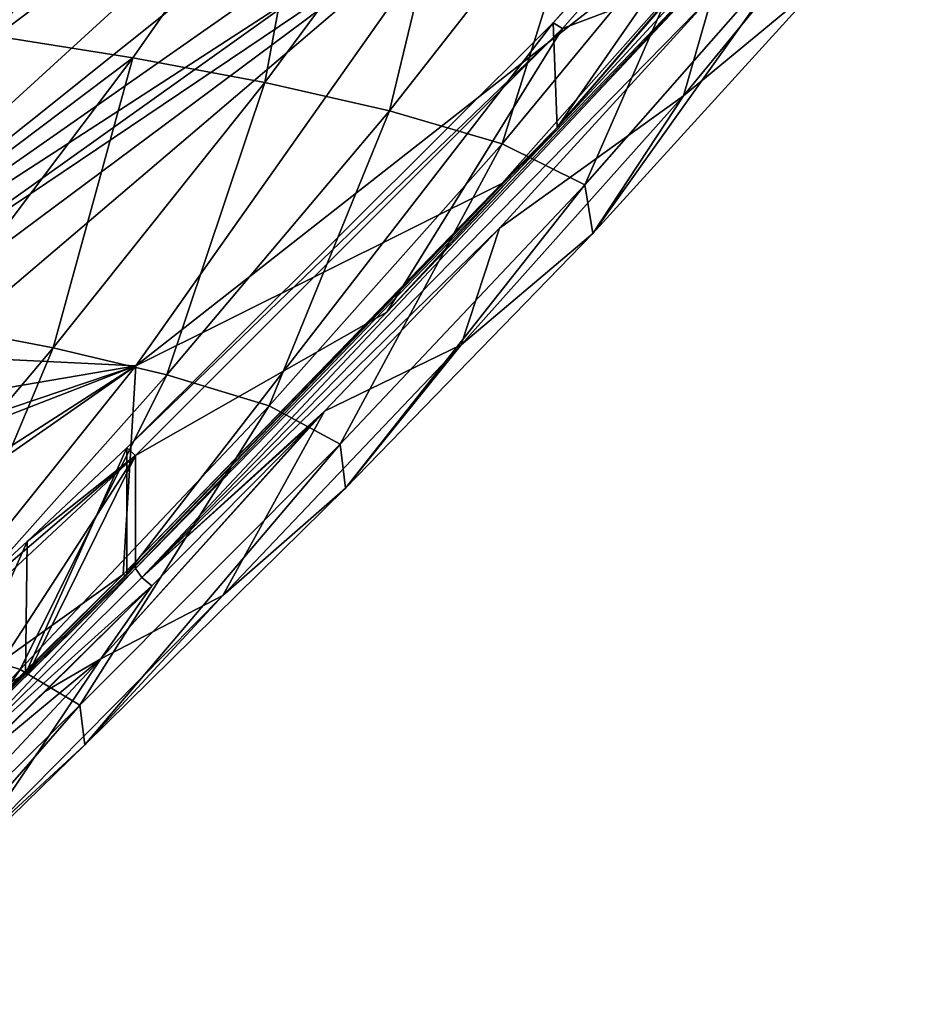
# Model space of a CAD drawing. Units: millimetres. Extents: x -27 to 189, y -328 to 268.
# Drawn here: x 82 to 95, y 164 to 179 of the extents above; entities that cross this region are included whole.
import ezdxf

# ---------------------------------------------------------------- set-up
doc = ezdxf.new("R2010")
doc.units = ezdxf.units.MM
doc.header["$LTSCALE"] = 65.185185
for name, color, linetype in [('258', 7, 'CONTINUOUS'), ('613', 7, 'CONTINUOUS'), ('614', 7, 'CONTINUOUS'), ('693', 7, 'CONTINUOUS'), ('694', 7, 'CONTINUOUS'), ('700', 7, 'CONTINUOUS'), ('711', 7, 'CONTINUOUS'), ('712', 7, 'CONTINUOUS'), ('846', 7, 'CONTINUOUS'), ('847', 7, 'CONTINUOUS'), ('852', 7, 'CONTINUOUS')]:
    doc.layers.add(name, color=color, linetype=linetype)

msp = doc.modelspace()

# ---------------------------------------------------------------- linework, layer by layer
at = {"layer": '258', "linetype": 'Continuous'}
for points in [[(88.965, 176.557, 78.026), (93.643, 181.832, 79.871), (83.35, 173.76, 79.397), (88.965, 176.557, 78.026)], [(83.35, 173.76, 79.397), (93.643, 181.832, 79.871), (88.374, 180.87, 82.569), (83.35, 173.76, 79.397)], [(86.194, 179.691, 82.731), (78.913, 174.498, 82.039), (88.374, 180.87, 82.569), (86.194, 179.691, 82.731)], [(78.913, 174.498, 82.039), (79.674, 174.391, 81.68), (88.374, 180.87, 82.569), (78.913, 174.498, 82.039)], [(79.674, 174.391, 81.68), (80.209, 173.912, 81.122), (88.374, 180.87, 82.569), (79.674, 174.391, 81.68)], [(80.209, 173.912, 81.122), (83.35, 173.76, 79.397), (88.374, 180.87, 82.569), (80.209, 173.912, 81.122)], [(76.999, 173.727, 82.191), (84.525, 180.604, 84.073), (80.99, 180.669, 85.282), (76.999, 173.727, 82.191)], [(84.8, 179.966, 83.531), (84.525, 180.604, 84.073), (76.999, 173.727, 82.191), (84.8, 179.966, 83.531)], [(85.449, 179.64, 83.028), (84.8, 179.966, 83.531), (76.999, 173.727, 82.191), (85.449, 179.64, 83.028)], [(86.194, 179.691, 82.731), (85.449, 179.64, 83.028), (76.999, 173.727, 82.191), (86.194, 179.691, 82.731)], [(78.913, 174.498, 82.039), (86.194, 179.691, 82.731), (76.999, 173.727, 82.191), (78.913, 174.498, 82.039)], [(83.156, 170.558, 76.133), (88.965, 176.557, 78.026), (83.35, 173.76, 79.397), (83.156, 170.558, 76.133)], [(80.209, 173.912, 81.122), (80.289, 173.238, 80.588), (83.35, 173.76, 79.397), (80.209, 173.912, 81.122)], [(78.798, 171.99, 80.326), (72.463, 166.759, 79.229), (83.35, 173.76, 79.397), (78.798, 171.99, 80.326)], [(72.463, 166.759, 79.229), (72.661, 166.289, 78.833), (83.35, 173.76, 79.397), (72.463, 166.759, 79.229)], [(72.661, 166.289, 78.833), (77.611, 166.59, 76.37), (83.35, 173.76, 79.397), (72.661, 166.289, 78.833)], [(77.611, 166.59, 76.37), (83.156, 170.558, 76.133), (83.35, 173.76, 79.397), (77.611, 166.59, 76.37)], [(79.956, 172.611, 80.265), (78.798, 171.99, 80.326), (83.35, 173.76, 79.397), (79.956, 172.611, 80.265)], [(80.289, 173.238, 80.588), (79.956, 172.611, 80.265), (83.35, 173.76, 79.397), (80.289, 173.238, 80.588)], [(81.563, 168.984, 75.691), (83.156, 170.558, 76.133), (77.611, 166.59, 76.37), (81.563, 168.984, 75.691)]]:
    msp.add_3dface(points, dxfattribs=at)
at = {"layer": '613', "color": 7, "linetype": 'Continuous'}
for points in [[(83.156, 170.558, 76.133), (81.563, 168.984, 75.691), (80.104, 167.504, 75.193), (83.156, 170.558, 76.133)], [(83.156, 170.558, 76.133), (80.104, 167.504, 75.193), (83.203, 170.544, 76.019), (83.156, 170.558, 76.133)], [(80.104, 167.504, 75.193), (80.114, 167.525, 75.071), (83.203, 170.544, 76.019), (80.104, 167.504, 75.193)], [(83.203, 170.544, 76.019), (80.114, 167.525, 75.071), (81.662, 169.034, 75.467), (83.203, 170.544, 76.019)], [(83.215, 170.567, 75.898), (83.203, 170.544, 76.019), (81.662, 169.034, 75.467), (83.215, 170.567, 75.898)]]:
    msp.add_3dface(points, dxfattribs=at)
at = {"layer": '614', "color": 7, "linetype": 'Continuous'}
for points in [[(95.281, 183.766, 80.319), (93.643, 181.832, 79.871), (89.814, 177.416, 78.073), (95.281, 183.766, 80.319)], [(93.643, 181.832, 79.871), (88.965, 176.557, 78.026), (89.814, 177.416, 78.073), (93.643, 181.832, 79.871)], [(88.965, 176.557, 78.026), (83.156, 170.558, 76.133), (89.814, 177.416, 78.073), (88.965, 176.557, 78.026)], [(83.156, 170.558, 76.133), (83.203, 170.544, 76.019), (89.814, 177.416, 78.073), (83.156, 170.558, 76.133)], [(83.203, 170.544, 76.019), (83.215, 170.567, 75.898), (89.814, 177.416, 78.073), (83.203, 170.544, 76.019)]]:
    msp.add_3dface(points, dxfattribs=at)
at = {"layer": '693', "linetype": 'Continuous'}
for points in [[(95.193, 185.167, 76.724), (89.814, 177.416, 78.073), (89.753, 179.02, 74.115), (95.193, 185.167, 76.724)], [(95.281, 183.766, 80.319), (89.814, 177.416, 78.073), (95.193, 185.167, 76.724), (95.281, 183.766, 80.319)], [(89.814, 177.416, 78.073), (83.215, 170.567, 75.898), (89.753, 179.02, 74.115), (89.814, 177.416, 78.073)], [(83.215, 170.567, 75.898), (83.215, 172.499, 71.347), (89.753, 179.02, 74.115), (83.215, 170.567, 75.898)]]:
    msp.add_3dface(points, dxfattribs=at)
at = {"layer": '694', "linetype": 'Continuous'}
for points in [[(83.215, 170.567, 75.898), (81.662, 169.034, 75.467), (83.215, 172.499, 71.347), (83.215, 170.567, 75.898)], [(83.215, 172.499, 71.347), (81.662, 169.034, 75.467), (81.683, 171.064, 70.738), (83.215, 172.499, 71.347)], [(81.662, 169.034, 75.467), (80.114, 167.525, 75.071), (81.683, 171.064, 70.738), (81.662, 169.034, 75.467)], [(80.114, 167.525, 75.071), (80.114, 169.624, 70.126), (81.683, 171.064, 70.738), (80.114, 167.525, 75.071)]]:
    msp.add_3dface(points, dxfattribs=at)
at = {"layer": '700', "linetype": 'Continuous'}
for points in [[(81.211, 178.817, 64.595), (79.066, 179.117, 63.716), (83.903, 182.894, 65.952), (81.211, 178.817, 64.595)], [(81.211, 178.817, 64.595), (83.903, 182.894, 65.952), (86.15, 182.544, 66.948), (81.211, 178.817, 64.595)], [(83.305, 178.482, 65.576), (81.211, 178.817, 64.595), (86.15, 182.544, 66.948), (83.305, 178.482, 65.576)], [(83.305, 178.482, 65.576), (86.15, 182.544, 66.948), (85.33, 178.104, 66.684), (83.305, 178.482, 65.576)], [(85.33, 178.104, 66.684), (86.15, 182.544, 66.948), (88.323, 182.145, 68.083), (85.33, 178.104, 66.684)], [(85.33, 178.104, 66.684), (88.323, 182.145, 68.083), (87.243, 177.67, 67.955), (85.33, 178.104, 66.684)], [(87.243, 177.67, 67.955), (88.323, 182.145, 68.083), (90.386, 181.685, 69.39), (87.243, 177.67, 67.955)], [(87.243, 177.67, 67.955), (90.386, 181.685, 69.39), (88.97, 177.163, 69.44), (87.243, 177.67, 67.955)], [(88.97, 177.163, 69.44), (90.386, 181.685, 69.39), (92.258, 181.146, 70.924), (88.97, 177.163, 69.44)], [(91.752, 177.9, 76.627), (93.894, 179.675, 75.109), (94.867, 181.7, 78.349), (91.752, 177.9, 76.627)], [(91.752, 177.9, 76.627), (94.867, 181.7, 78.349), (92.195, 179.452, 78.425), (91.752, 177.9, 76.627)], [(88.97, 177.163, 69.44), (92.258, 181.146, 70.924), (90.241, 176.535, 71.283), (88.97, 177.163, 69.44)], [(90.241, 176.535, 71.283), (92.258, 181.146, 70.924), (93.705, 180.481, 72.815), (90.241, 176.535, 71.283)], [(90.364, 175.791, 73.463), (90.241, 176.535, 71.283), (93.705, 180.481, 72.815), (90.364, 175.791, 73.463)], [(93.894, 179.675, 75.109), (90.364, 175.791, 73.463), (93.705, 180.481, 72.815), (93.894, 179.675, 75.109)], [(90.364, 175.791, 73.463), (93.894, 179.675, 75.109), (91.752, 177.9, 76.627), (90.364, 175.791, 73.463)], [(88.931, 175.872, 77.174), (91.752, 177.9, 76.627), (92.195, 179.452, 78.425), (88.931, 175.872, 77.174)], [(78.299, 174.714, 63.327), (81.211, 178.817, 64.595), (83.305, 178.482, 65.576), (78.299, 174.714, 63.327)], [(80.224, 174.393, 64.298), (78.299, 174.714, 63.327), (83.305, 178.482, 65.576), (80.224, 174.393, 64.298)], [(80.224, 174.393, 64.298), (83.305, 178.482, 65.576), (82.084, 174.033, 65.384), (80.224, 174.393, 64.298)], [(82.084, 174.033, 65.384), (83.305, 178.482, 65.576), (85.33, 178.104, 66.684), (82.084, 174.033, 65.384)], [(82.084, 174.033, 65.384), (85.33, 178.104, 66.684), (83.829, 173.622, 66.626), (82.084, 174.033, 65.384)], [(83.829, 173.622, 66.626), (85.33, 178.104, 66.684), (87.243, 177.67, 67.955), (83.829, 173.622, 66.626)], [(88.34, 174.08, 74.955), (90.364, 175.791, 73.463), (91.752, 177.9, 76.627), (88.34, 174.08, 74.955)], [(88.34, 174.08, 74.955), (91.752, 177.9, 76.627), (88.931, 175.872, 77.174), (88.34, 174.08, 74.955)], [(83.829, 173.622, 66.626), (87.243, 177.67, 67.955), (85.397, 173.147, 68.062), (83.829, 173.622, 66.626)], [(85.397, 173.147, 68.062), (87.243, 177.67, 67.955), (88.97, 177.163, 69.44), (85.397, 173.147, 68.062)], [(85.397, 173.147, 68.062), (88.97, 177.163, 69.44), (86.486, 172.559, 69.839), (85.397, 173.147, 68.062)], [(86.486, 172.559, 69.839), (88.97, 177.163, 69.44), (90.241, 176.535, 71.283), (86.486, 172.559, 69.839)], [(86.567, 171.88, 71.891), (86.486, 172.559, 69.839), (90.241, 176.535, 71.283), (86.567, 171.88, 71.891)], [(90.364, 175.791, 73.463), (86.567, 171.88, 71.891), (90.241, 176.535, 71.283), (90.364, 175.791, 73.463)], [(86.245, 173.062, 76.245), (88.34, 174.08, 74.955), (88.931, 175.872, 77.174), (86.245, 173.062, 76.245)], [(86.567, 171.88, 71.891), (90.364, 175.791, 73.463), (88.34, 174.08, 74.955), (86.567, 171.88, 71.891)], [(78.64, 169.937, 64.18), (80.224, 174.393, 64.298), (82.084, 174.033, 65.384), (78.64, 169.937, 64.18)], [(78.64, 169.937, 64.18), (82.084, 174.033, 65.384), (80.197, 169.545, 65.4), (78.64, 169.937, 64.18)], [(80.197, 169.545, 65.4), (82.084, 174.033, 65.384), (83.829, 173.622, 66.626), (80.197, 169.545, 65.4)], [(86.245, 173.062, 76.245), (84.686, 170.237, 73.34), (88.34, 174.08, 74.955), (86.245, 173.062, 76.245)], [(84.686, 170.237, 73.34), (86.567, 171.88, 71.891), (88.34, 174.08, 74.955), (84.686, 170.237, 73.34)], [(80.197, 169.545, 65.4), (83.829, 173.622, 66.626), (81.579, 169.098, 66.793), (80.197, 169.545, 65.4)], [(81.579, 169.098, 66.793), (83.829, 173.622, 66.626), (85.397, 173.147, 68.062), (81.579, 169.098, 66.793)], [(81.579, 169.098, 66.793), (85.397, 173.147, 68.062), (82.492, 168.554, 68.49), (81.579, 169.098, 66.793)], [(82.492, 168.554, 68.49), (85.397, 173.147, 68.062), (86.486, 172.559, 69.839), (82.492, 168.554, 68.49)], [(86.245, 173.062, 76.245), (86.084, 172.896, 76.192), (82.815, 169.262, 74.645), (86.245, 173.062, 76.245)], [(86.245, 173.062, 76.245), (82.815, 169.262, 74.645), (84.686, 170.237, 73.34), (86.245, 173.062, 76.245)], [(86.084, 172.896, 76.192), (83.599, 170.385, 75.415), (82.815, 169.262, 74.645), (86.084, 172.896, 76.192)], [(82.57, 167.942, 70.399), (82.492, 168.554, 68.49), (86.486, 172.559, 69.839), (82.57, 167.942, 70.399)], [(86.567, 171.88, 71.891), (82.57, 167.942, 70.399), (86.486, 172.559, 69.839), (86.567, 171.88, 71.891)], [(82.57, 167.942, 70.399), (86.567, 171.88, 71.891), (84.686, 170.237, 73.34), (82.57, 167.942, 70.399)], [(83.599, 170.385, 75.415), (81.966, 168.77, 74.951), (82.815, 169.262, 74.645), (83.599, 170.385, 75.415)], [(82.815, 169.262, 74.645), (80.86, 166.368, 71.793), (84.686, 170.237, 73.34), (82.815, 169.262, 74.645)], [(80.86, 166.368, 71.793), (82.57, 167.942, 70.399), (84.686, 170.237, 73.34), (80.86, 166.368, 71.793)], [(77.641, 165.01, 65.644), (80.197, 169.545, 65.4), (81.579, 169.098, 66.793), (77.641, 165.01, 65.644)], [(82.815, 169.262, 74.645), (80.499, 167.339, 74.569), (79.227, 165.422, 73.102), (82.815, 169.262, 74.645)], [(82.815, 169.262, 74.645), (79.227, 165.422, 73.102), (80.86, 166.368, 71.793), (82.815, 169.262, 74.645)], [(81.966, 168.77, 74.951), (80.499, 167.339, 74.569), (82.815, 169.262, 74.645), (81.966, 168.77, 74.951)], [(77.641, 165.01, 65.644), (81.579, 169.098, 66.793), (78.391, 164.51, 67.254), (77.641, 165.01, 65.644)], [(78.391, 164.51, 67.254), (81.579, 169.098, 66.793), (82.492, 168.554, 68.49), (78.391, 164.51, 67.254)], [(78.494, 163.964, 69.012), (78.391, 164.51, 67.254), (82.492, 168.554, 68.49), (78.494, 163.964, 69.012)], [(82.57, 167.942, 70.399), (78.494, 163.964, 69.012), (82.492, 168.554, 68.49), (82.57, 167.942, 70.399)], [(78.494, 163.964, 69.012), (82.57, 167.942, 70.399), (80.86, 166.368, 71.793), (78.494, 163.964, 69.012)]]:
    msp.add_3dface(points, dxfattribs=at)
at = {"layer": '711', "linetype": 'Continuous'}
for points in [[(80.247, 167.608, 74.534), (80.349, 167.466, 74.673), (83.345, 170.651, 75.377), (80.247, 167.608, 74.534)], [(81.705, 169.046, 74.916), (80.247, 167.608, 74.534), (83.345, 170.651, 75.377), (81.705, 169.046, 74.916)], [(83.345, 170.651, 75.377), (80.349, 167.466, 74.673), (83.445, 170.509, 75.516), (83.345, 170.651, 75.377)], [(80.349, 167.466, 74.673), (83.599, 170.385, 75.415), (83.445, 170.509, 75.516), (80.349, 167.466, 74.673)], [(80.499, 167.339, 74.569), (83.599, 170.385, 75.415), (80.349, 167.466, 74.673), (80.499, 167.339, 74.569)], [(80.499, 167.339, 74.569), (81.966, 168.77, 74.951), (83.599, 170.385, 75.415), (80.499, 167.339, 74.569)]]:
    msp.add_3dface(points, dxfattribs=at)
at = {"layer": '712', "linetype": 'Continuous'}
for points in [[(83.345, 170.651, 75.377), (83.445, 170.509, 75.516), (93.2, 180.905, 78.998), (83.345, 170.651, 75.377)], [(83.345, 170.651, 75.377), (93.2, 180.905, 78.998), (87.202, 174.58, 76.612), (83.345, 170.651, 75.377)], [(83.445, 170.509, 75.516), (92.195, 179.452, 78.425), (93.2, 180.905, 78.998), (83.445, 170.509, 75.516)], [(87.202, 174.58, 76.612), (93.2, 180.905, 78.998), (91.933, 179.703, 78.374), (87.202, 174.58, 76.612)], [(88.931, 175.872, 77.174), (92.195, 179.452, 78.425), (83.445, 170.509, 75.516), (88.931, 175.872, 77.174)], [(86.245, 173.062, 76.245), (88.931, 175.872, 77.174), (83.445, 170.509, 75.516), (86.245, 173.062, 76.245)], [(86.084, 172.896, 76.192), (86.245, 173.062, 76.245), (83.445, 170.509, 75.516), (86.084, 172.896, 76.192)], [(83.599, 170.385, 75.415), (86.084, 172.896, 76.192), (83.445, 170.509, 75.516), (83.599, 170.385, 75.415)]]:
    msp.add_3dface(points, dxfattribs=at)
at = {"layer": '846', "linetype": 'Continuous'}
for points in [[(80.247, 167.608, 74.534), (81.705, 169.046, 74.916), (83.345, 172.382, 71.297), (80.247, 167.608, 74.534)], [(80.247, 169.501, 70.074), (80.247, 167.608, 74.534), (83.345, 172.382, 71.297), (80.247, 169.501, 70.074)], [(81.705, 169.046, 74.916), (83.345, 170.651, 75.377), (83.345, 172.382, 71.297), (81.705, 169.046, 74.916)]]:
    msp.add_3dface(points, dxfattribs=at)
at = {"layer": '847', "linetype": 'Continuous'}
for points in [[(89.897, 178.934, 74.078), (91.933, 179.703, 78.374), (95.354, 185.114, 76.701), (89.897, 178.934, 74.078)], [(87.202, 174.58, 76.612), (91.933, 179.703, 78.374), (89.897, 178.934, 74.078), (87.202, 174.58, 76.612)], [(83.345, 172.382, 71.297), (87.202, 174.58, 76.612), (89.897, 178.934, 74.078), (83.345, 172.382, 71.297)], [(83.345, 170.651, 75.377), (87.202, 174.58, 76.612), (83.345, 172.382, 71.297), (83.345, 170.651, 75.377)]]:
    msp.add_3dface(points, dxfattribs=at)
at = {"layer": '852', "linetype": 'Continuous'}
for points in [[(95.193, 185.167, 76.724), (89.753, 179.02, 74.115), (95.354, 185.114, 76.701), (95.193, 185.167, 76.724)], [(89.753, 179.02, 74.115), (89.897, 178.934, 74.078), (95.354, 185.114, 76.701), (89.753, 179.02, 74.115)], [(89.753, 179.02, 74.115), (83.215, 172.499, 71.347), (89.897, 178.934, 74.078), (89.753, 179.02, 74.115)], [(83.215, 172.499, 71.347), (83.345, 172.382, 71.297), (89.897, 178.934, 74.078), (83.215, 172.499, 71.347)], [(83.215, 172.499, 71.347), (81.683, 171.064, 70.738), (83.345, 172.382, 71.297), (83.215, 172.499, 71.347)], [(81.683, 171.064, 70.738), (80.114, 169.624, 70.126), (83.345, 172.382, 71.297), (81.683, 171.064, 70.738)], [(80.114, 169.624, 70.126), (80.247, 169.501, 70.074), (83.345, 172.382, 71.297), (80.114, 169.624, 70.126)]]:
    msp.add_3dface(points, dxfattribs=at)

doc.saveas('drawing.dxf')
